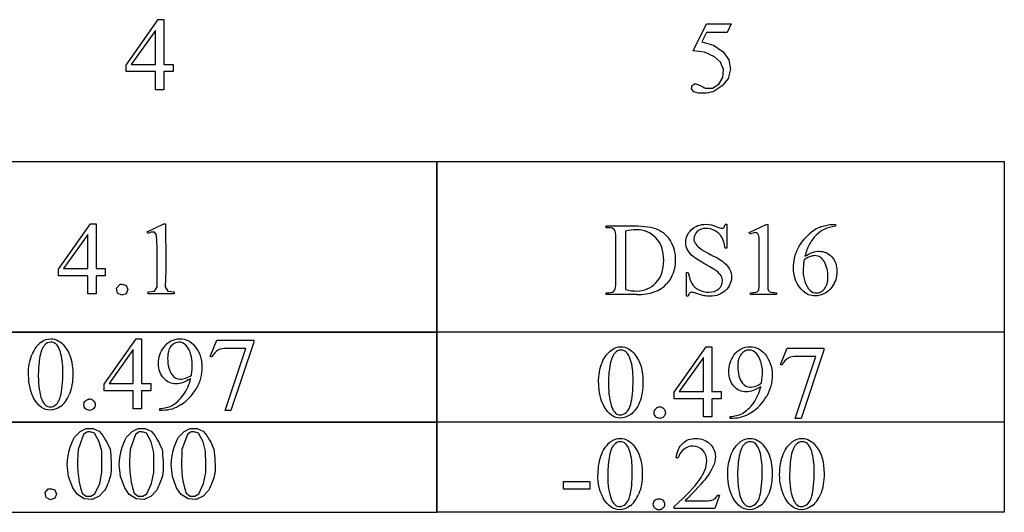
# Model space of a CAD drawing. Units: inches. Extents: x 0.21 to 8.97, y -1 to 3.88.
# Drawn here: x 6.46 to 8.05, y 1.03 to 1.83 of the extents above; entities that cross this region are included whole.
import ezdxf

# ---------------------------------------------------------------- set-up
doc = ezdxf.new("R2010")
doc.units = ezdxf.units.IN
doc.header["$MEASUREMENT"] = 0
doc.layers.add('MMDS16 v1_0', color=7, linetype='Continuous')

msp = doc.modelspace()

# ---------------------------------------------------------------- linework, layer by layer
at = {"layer": 'MMDS16 v1_0'}
for p, q in [((6.6343, 1.7516), (6.6859, 1.8252)), ((6.6859, 1.8252), (6.6949, 1.8252)), ((6.6949, 1.8252), (6.6949, 1.7528)), ((7.5499, 1.775), (7.5712, 1.8182)), ((7.5712, 1.8182), (7.611, 1.8182)), ((7.611, 1.8182), (7.6046, 1.8042)), ((6.6814, 1.8079), (6.6424, 1.7528)), ((6.6814, 1.7528), (6.6814, 1.8079)), ((7.5712, 1.8042), (7.5639, 1.7893)), ((7.6046, 1.8042), (7.5712, 1.8042)), ((7.5639, 1.7893), (7.5825, 1.7841)), ((7.5825, 1.7841), (7.5983, 1.7732)), ((7.568, 1.7728), (7.5499, 1.775)), ((7.5844, 1.765), (7.568, 1.7728)), ((7.5983, 1.7732), (7.6071, 1.7604)), ((6.6343, 1.7411), (6.6343, 1.7516)), ((6.6424, 1.7528), (6.6814, 1.7528)), ((6.6949, 1.7528), (6.7098, 1.7528)), ((6.7098, 1.7528), (6.7098, 1.7411)), ((7.5938, 1.7564), (7.5844, 1.765)), ((7.5985, 1.7446), (7.5938, 1.7564)), ((7.6071, 1.7604), (7.6099, 1.7452)), ((6.6814, 1.7411), (6.6343, 1.7411)), ((6.6814, 1.7118), (6.6814, 1.7411)), ((6.6949, 1.7411), (6.6949, 1.7118)), ((6.7098, 1.7411), (6.6949, 1.7411)), ((7.5976, 1.7318), (7.5985, 1.7446)), ((7.6099, 1.7452), (7.6062, 1.7302)), ((7.5471, 1.7131), (7.5481, 1.7189)), ((7.5481, 1.7189), (7.5532, 1.7219)), ((7.5532, 1.7219), (7.5552, 1.7211)), ((7.5552, 1.7211), (7.5572, 1.7203)), ((7.5572, 1.7203), (7.5592, 1.7194)), ((7.5592, 1.7194), (7.5612, 1.7185)), ((7.5612, 1.7185), (7.5632, 1.7175)), ((7.5632, 1.7175), (7.5652, 1.7164)), ((7.5811, 1.7146), (7.5913, 1.7208)), ((7.5967, 1.718), (7.5823, 1.7085)), ((7.5913, 1.7208), (7.5976, 1.7318)), ((7.6062, 1.7302), (7.5967, 1.718)), ((6.6949, 1.7118), (6.6814, 1.7118)), ((7.5508, 1.7085), (7.5471, 1.7131)), ((7.5547, 1.7072), (7.5508, 1.7085)), ((7.5586, 1.7064), (7.5547, 1.7072)), ((7.5626, 1.7061), (7.5586, 1.7064)), ((7.5665, 1.7061), (7.5626, 1.7061)), ((7.5652, 1.7164), (7.5672, 1.7154)), ((7.5705, 1.7064), (7.5665, 1.7061)), ((7.5672, 1.7154), (7.5692, 1.7143)), ((7.5692, 1.7143), (7.5811, 1.7146)), ((7.5744, 1.707), (7.5705, 1.7064)), ((7.5783, 1.7077), (7.5744, 1.707)), ((7.5823, 1.7085), (7.5783, 1.7077)), ((6.219, 1.5959), (7.1356, 1.5959)), ((7.1356, 1.3197), (7.1356, 1.596)), ((7.1356, 1.596), (8.0522, 1.596)), ((7.1356, 1.5959), (7.1356, 1.3195)), ((8.0522, 1.596), (8.0522, 1.3197)), ((6.5249, 1.4217), (6.5765, 1.4953)), ((6.5765, 1.4953), (6.5855, 1.4953)), ((6.5855, 1.4953), (6.5855, 1.4228)), ((6.6678, 1.4821), (6.6949, 1.4953)), ((6.6949, 1.4953), (6.6976, 1.4953)), ((6.6976, 1.4953), (6.6976, 1.4825)), ((6.6691, 1.4795), (6.6678, 1.4821)), ((6.6704, 1.4802), (6.6691, 1.4795)), ((6.6717, 1.4807), (6.6704, 1.4802)), ((6.673, 1.4811), (6.6717, 1.4807)), ((6.6743, 1.4814), (6.673, 1.4811)), ((6.6756, 1.4815), (6.6743, 1.4814)), ((6.6769, 1.4816), (6.6756, 1.4815)), ((6.6783, 1.4815), (6.6769, 1.4816)), ((6.6796, 1.4813), (6.6783, 1.4815)), ((6.6832, 1.477), (6.6796, 1.4813)), ((6.6976, 1.4825), (6.6977, 1.4698)), ((7.409, 1.4887), (7.409, 1.4917)), ((7.409, 1.4917), (7.4542, 1.4917)), ((7.4132, 1.4887), (7.409, 1.4887)), ((7.4407, 1.4831), (7.4407, 1.3886)), ((7.6012, 1.4943), (7.6043, 1.4943)), ((7.6043, 1.4943), (7.6043, 1.4558)), ((7.6403, 1.4808), (7.6674, 1.494)), ((7.6415, 1.4783), (7.6403, 1.4808)), ((7.6674, 1.494), (7.6701, 1.494)), ((7.6701, 1.494), (7.6701, 1.4002)), ((7.775, 1.494), (7.7798, 1.494)), ((7.7798, 1.494), (7.7798, 1.491)), ((6.572, 1.478), (6.533, 1.4228)), ((6.572, 1.4228), (6.572, 1.478)), ((6.6837, 1.4665), (6.6832, 1.477)), ((6.6839, 1.4561), (6.6837, 1.4665)), ((6.6977, 1.4698), (6.6979, 1.457)), ((7.425, 1.4003), (7.425, 1.472)), ((6.6841, 1.4456), (6.6839, 1.4561)), ((6.6979, 1.457), (6.698, 1.4443)), ((7.6043, 1.4558), (7.6012, 1.4558)), ((7.6565, 1.4002), (7.6565, 1.4602)), ((6.6841, 1.4351), (6.6841, 1.4456)), ((6.6841, 1.4247), (6.6841, 1.4351)), ((6.698, 1.4315), (6.6979, 1.4188)), ((6.698, 1.4443), (6.698, 1.4315)), ((6.5249, 1.4112), (6.5249, 1.4217)), ((6.533, 1.4228), (6.572, 1.4228)), ((6.5855, 1.4228), (6.6004, 1.4228)), ((6.6004, 1.4228), (6.6004, 1.4112)), ((6.6841, 1.4142), (6.6841, 1.4247)), ((6.6979, 1.4188), (6.6977, 1.406)), ((7.5389, 1.3781), (7.5389, 1.4162)), ((7.5389, 1.4162), (7.5419, 1.4162)), ((6.572, 1.4112), (6.5249, 1.4112)), ((6.572, 1.3819), (6.572, 1.4112)), ((6.5855, 1.4112), (6.5855, 1.3819)), ((6.6004, 1.4112), (6.5855, 1.4112)), ((6.6841, 1.4037), (6.6841, 1.4142)), ((6.6842, 1.3933), (6.6841, 1.4037)), ((6.6977, 1.406), (6.6972, 1.3933)), ((6.6184, 1.391), (6.6237, 1.3971)), ((6.62, 1.3831), (6.6184, 1.391)), ((6.6237, 1.3971), (6.625, 1.3973)), ((6.625, 1.3973), (6.6263, 1.3973)), ((6.6263, 1.3973), (6.6276, 1.3972)), ((6.6276, 1.3972), (6.6289, 1.3969)), ((6.6289, 1.3969), (6.6302, 1.3966)), ((6.6302, 1.3966), (6.6315, 1.3962)), ((6.6315, 1.3962), (6.6328, 1.3958)), ((6.6328, 1.3958), (6.6341, 1.3954)), ((6.6341, 1.3954), (6.637, 1.3887)), ((6.637, 1.3887), (6.6341, 1.382)), ((6.6698, 1.3849), (6.68, 1.3863)), ((6.6698, 1.3819), (6.6698, 1.3849)), ((6.68, 1.3863), (6.6842, 1.3933)), ((6.6972, 1.3933), (6.7016, 1.3863)), ((6.7016, 1.3863), (6.7116, 1.3849)), ((6.7116, 1.3849), (6.7116, 1.3819)), ((7.409, 1.3836), (7.4132, 1.3836)), ((7.409, 1.3806), (7.409, 1.3836)), ((7.6423, 1.3806), (7.6423, 1.3836)), ((7.6841, 1.3836), (7.6841, 1.3806)), ((6.5855, 1.3819), (6.572, 1.3819)), ((6.6272, 1.3796), (6.62, 1.3831)), ((6.6341, 1.382), (6.6272, 1.3796)), ((6.7116, 1.3819), (6.6698, 1.3819)), ((7.4587, 1.3806), (7.409, 1.3806)), ((7.5419, 1.3781), (7.5389, 1.3781)), ((7.6841, 1.3806), (7.6423, 1.3806)), ((6.219, 1.3204), (7.1356, 1.3204)), ((7.1356, 1.1742), (7.1356, 1.3206)), ((7.1356, 1.3206), (8.0522, 1.3206)), ((7.1356, 1.3204), (7.1356, 1.174)), ((8.0522, 1.3206), (8.0522, 1.1742)), ((7.1356, 1.3195), (6.219, 1.3195)), ((6.5985, 1.2355), (6.65, 1.3091)), ((6.65, 1.3091), (6.659, 1.3091)), ((6.659, 1.3091), (6.659, 1.2367)), ((6.7699, 1.2805), (6.7805, 1.3068)), ((6.7805, 1.3068), (6.8401, 1.3068)), ((6.8401, 1.3068), (6.8401, 1.3037)), ((7.2502, 1.3197), (7.1356, 1.3197)), ((7.3648, 1.3197), (7.2502, 1.3197)), ((7.4793, 1.3197), (7.3648, 1.3197)), ((7.5939, 1.3197), (7.4793, 1.3197)), ((7.7085, 1.3197), (7.5939, 1.3197)), ((7.8231, 1.3197), (7.7085, 1.3197)), ((7.9377, 1.3197), (7.8231, 1.3197)), ((8.0522, 1.3197), (7.9377, 1.3197)), ((6.6455, 1.2918), (6.6065, 1.2367)), ((6.6455, 1.2367), (6.6455, 1.2918)), ((6.7939, 1.1934), (6.8271, 1.2935)), ((6.8271, 1.2935), (6.7965, 1.2935)), ((6.8401, 1.3037), (6.8031, 1.1934)), ((7.5193, 1.2227), (7.5708, 1.2962)), ((7.5708, 1.2962), (7.5798, 1.2962)), ((7.5798, 1.2962), (7.5798, 1.2238)), ((7.6907, 1.2676), (7.7014, 1.294)), ((7.7014, 1.294), (7.7609, 1.294)), ((7.7609, 1.2908), (7.7239, 1.1805)), ((7.7609, 1.294), (7.7609, 1.2908)), ((6.7723, 1.2796), (6.7699, 1.2805)), ((7.5663, 1.279), (7.5273, 1.2238)), ((7.5663, 1.2238), (7.5663, 1.279)), ((7.7147, 1.1805), (7.7479, 1.2806)), ((7.7479, 1.2806), (7.7173, 1.2806)), ((7.6931, 1.2667), (7.6907, 1.2676)), ((6.5985, 1.2251), (6.5985, 1.2355)), ((6.6455, 1.2251), (6.5985, 1.2251)), ((6.6065, 1.2367), (6.6455, 1.2367)), ((6.6455, 1.1957), (6.6455, 1.2251)), ((6.659, 1.2367), (6.6739, 1.2367)), ((6.6739, 1.2251), (6.659, 1.2251)), ((6.659, 1.2251), (6.659, 1.1957)), ((6.6739, 1.2367), (6.6739, 1.2251)), ((7.5193, 1.2122), (7.5193, 1.2227)), ((7.5663, 1.2122), (7.5193, 1.2122)), ((7.5273, 1.2238), (7.5663, 1.2238)), ((7.5663, 1.1828), (7.5663, 1.2122)), ((7.5798, 1.2238), (7.5948, 1.2238)), ((7.5798, 1.2122), (7.5798, 1.1828)), ((7.5948, 1.2122), (7.5798, 1.2122)), ((7.5948, 1.2238), (7.5948, 1.2122)), ((6.659, 1.1957), (6.6455, 1.1957)), ((6.6886, 1.1934), (6.6886, 1.1965)), ((6.6933, 1.1934), (6.6886, 1.1934)), ((6.8031, 1.1934), (6.7939, 1.1934)), ((7.5798, 1.1828), (7.5663, 1.1828)), ((7.6094, 1.1805), (7.6094, 1.1836)), ((7.6141, 1.1805), (7.6094, 1.1805)), ((7.7239, 1.1805), (7.7147, 1.1805)), ((6.4482, 1.1749), (6.5627, 1.1749)), ((6.5627, 1.174), (6.4482, 1.174)), ((6.5598, 1.1593), (6.5697, 1.1641)), ((6.5627, 1.1749), (6.6773, 1.1749)), ((6.6773, 1.174), (6.5627, 1.174)), ((6.5697, 1.1641), (6.5807, 1.1642)), ((6.5807, 1.1642), (6.5907, 1.1598)), ((6.6437, 1.1593), (6.6536, 1.1641)), ((6.6536, 1.1641), (6.6646, 1.1642)), ((6.6646, 1.1642), (6.6746, 1.1598)), ((6.6773, 1.1749), (6.7919, 1.1749)), ((6.7919, 1.174), (6.6773, 1.174)), ((6.7277, 1.1593), (6.7375, 1.1641)), ((6.7375, 1.1641), (6.7485, 1.1642)), ((6.7485, 1.1642), (6.7586, 1.1598)), ((6.7919, 1.1749), (6.9065, 1.1749)), ((6.9065, 1.174), (6.7919, 1.174)), ((6.9065, 1.1749), (7.021, 1.1749)), ((7.021, 1.174), (6.9065, 1.174)), ((7.021, 1.1749), (7.1356, 1.1749)), ((7.1356, 1.174), (7.021, 1.174)), ((7.1356, 1.0287), (7.1356, 1.1751)), ((7.1356, 1.1751), (7.2502, 1.1751)), ((7.1356, 1.1749), (7.1356, 1.0285)), ((7.2502, 1.1742), (7.1356, 1.1742)), ((7.2502, 1.1751), (7.3648, 1.1751)), ((7.3648, 1.1742), (7.2502, 1.1742)), ((7.3648, 1.1751), (7.4793, 1.1751)), ((7.4793, 1.1742), (7.3648, 1.1742)), ((7.4793, 1.1751), (7.5939, 1.1751)), ((7.5939, 1.1742), (7.4793, 1.1742)), ((7.5939, 1.1751), (7.7085, 1.1751)), ((7.7085, 1.1742), (7.5939, 1.1742)), ((7.7085, 1.1751), (7.8231, 1.1751)), ((7.8231, 1.1742), (7.7085, 1.1742)), ((7.8231, 1.1751), (7.9377, 1.1751)), ((7.9377, 1.1742), (7.8231, 1.1742)), ((7.9377, 1.1751), (8.0522, 1.1751)), ((8.0522, 1.1742), (7.9377, 1.1742)), ((8.0522, 1.1751), (8.0522, 1.0287)), ((6.548, 1.1447), (6.5507, 1.1502)), ((6.5507, 1.1502), (6.5598, 1.1593)), ((6.5651, 1.1542), (6.5564, 1.1299)), ((6.5703, 1.1584), (6.5651, 1.1542)), ((6.5719, 1.1586), (6.5703, 1.1584)), ((6.5735, 1.1586), (6.5719, 1.1586)), ((6.5751, 1.1586), (6.5735, 1.1586)), ((6.5767, 1.1584), (6.5751, 1.1586)), ((6.5783, 1.1581), (6.5767, 1.1584)), ((6.5799, 1.1577), (6.5783, 1.1581)), ((6.5815, 1.1572), (6.5799, 1.1577)), ((6.5831, 1.1565), (6.5815, 1.1572)), ((6.5906, 1.1426), (6.5831, 1.1565)), ((6.5907, 1.1598), (6.5938, 1.1562)), ((6.5938, 1.1562), (6.5964, 1.1526)), ((6.5964, 1.1526), (6.5988, 1.1489)), ((6.5988, 1.1489), (6.6009, 1.1453)), ((6.6009, 1.1453), (6.6028, 1.1417)), ((6.6319, 1.1447), (6.6347, 1.1502)), ((6.6347, 1.1502), (6.6437, 1.1593)), ((6.649, 1.1542), (6.6403, 1.1299)), ((6.6542, 1.1584), (6.649, 1.1542)), ((6.6558, 1.1586), (6.6542, 1.1584)), ((6.6574, 1.1586), (6.6558, 1.1586)), ((6.659, 1.1586), (6.6574, 1.1586)), ((6.6606, 1.1584), (6.659, 1.1586)), ((6.6622, 1.1581), (6.6606, 1.1584)), ((6.6638, 1.1577), (6.6622, 1.1581)), ((6.6654, 1.1572), (6.6638, 1.1577)), ((6.667, 1.1565), (6.6654, 1.1572)), ((6.6745, 1.1426), (6.667, 1.1565)), ((6.6746, 1.1598), (6.6777, 1.1562)), ((6.6777, 1.1562), (6.6803, 1.1526)), ((6.6803, 1.1526), (6.6827, 1.1489)), ((6.6827, 1.1489), (6.6848, 1.1453)), ((6.6848, 1.1453), (6.6867, 1.1417)), ((6.7158, 1.1447), (6.7186, 1.1502)), ((6.7186, 1.1502), (6.7277, 1.1593)), ((6.7329, 1.1542), (6.7242, 1.1299)), ((6.7381, 1.1584), (6.7329, 1.1542)), ((6.7397, 1.1586), (6.7381, 1.1584)), ((6.7413, 1.1586), (6.7397, 1.1586)), ((6.7429, 1.1586), (6.7413, 1.1586)), ((6.7445, 1.1584), (6.7429, 1.1586)), ((6.7461, 1.1581), (6.7445, 1.1584)), ((6.7477, 1.1577), (6.7461, 1.1581)), ((6.7493, 1.1572), (6.7477, 1.1577)), ((6.7509, 1.1565), (6.7493, 1.1572)), ((6.7584, 1.1426), (6.7509, 1.1565)), ((6.7586, 1.1598), (6.7616, 1.1562)), ((6.7616, 1.1562), (6.7642, 1.1526)), ((6.7642, 1.1526), (6.7666, 1.1489)), ((6.7666, 1.1489), (6.7687, 1.1453)), ((6.7687, 1.1453), (6.7706, 1.1417)), ((6.5422, 1.1282), (6.5438, 1.1337)), ((6.5438, 1.1337), (6.5457, 1.1392)), ((6.5457, 1.1392), (6.548, 1.1447)), ((6.5564, 1.1299), (6.5559, 1.1211)), ((6.5945, 1.1273), (6.5906, 1.1426)), ((6.6028, 1.1417), (6.6046, 1.1381)), ((6.6046, 1.1381), (6.6064, 1.1344)), ((6.6064, 1.1344), (6.6081, 1.1308)), ((6.6081, 1.1308), (6.6086, 1.1259)), ((6.6261, 1.1282), (6.6277, 1.1337)), ((6.6277, 1.1337), (6.6296, 1.1392)), ((6.6296, 1.1392), (6.6319, 1.1447)), ((6.6403, 1.1299), (6.6398, 1.1211)), ((6.6784, 1.1273), (6.6745, 1.1426)), ((6.6867, 1.1417), (6.6885, 1.1381)), ((6.6885, 1.1381), (6.6903, 1.1344)), ((6.6903, 1.1344), (6.692, 1.1308)), ((6.692, 1.1308), (6.6925, 1.1259)), ((6.71, 1.1282), (6.7116, 1.1337)), ((6.7116, 1.1337), (6.7135, 1.1392)), ((6.7135, 1.1392), (6.7158, 1.1447)), ((6.7242, 1.1299), (6.7238, 1.1211)), ((6.7624, 1.1273), (6.7584, 1.1426)), ((6.7706, 1.1417), (6.7724, 1.1381)), ((6.7724, 1.1381), (6.7742, 1.1344)), ((6.7742, 1.1344), (6.7759, 1.1308)), ((6.7759, 1.1308), (6.7764, 1.1259)), ((6.5394, 1.1116), (6.5401, 1.1171)), ((6.5401, 1.1171), (6.541, 1.1227)), ((6.541, 1.1227), (6.5422, 1.1282)), ((6.5559, 1.1211), (6.5557, 1.1123)), ((6.5946, 1.123), (6.5945, 1.1273)), ((6.5946, 1.1187), (6.5946, 1.123)), ((6.5947, 1.1145), (6.5946, 1.1187)), ((6.5947, 1.1102), (6.5947, 1.1145)), ((6.6086, 1.1259), (6.6091, 1.1209)), ((6.6091, 1.1209), (6.6095, 1.1159)), ((6.6095, 1.1159), (6.6097, 1.111)), ((6.6233, 1.1116), (6.624, 1.1171)), ((6.624, 1.1171), (6.6249, 1.1227)), ((6.6249, 1.1227), (6.6261, 1.1282)), ((6.6398, 1.1211), (6.6396, 1.1123)), ((6.6785, 1.123), (6.6784, 1.1273)), ((6.6785, 1.1187), (6.6785, 1.123)), ((6.6786, 1.1145), (6.6785, 1.1187)), ((6.6786, 1.1102), (6.6786, 1.1145)), ((6.6925, 1.1259), (6.693, 1.1209)), ((6.693, 1.1209), (6.6934, 1.1159)), ((6.6934, 1.1159), (6.6936, 1.111)), ((6.7072, 1.1116), (6.7079, 1.1171)), ((6.7079, 1.1171), (6.7088, 1.1227)), ((6.7088, 1.1227), (6.71, 1.1282)), ((6.7238, 1.1211), (6.7235, 1.1123)), ((6.7624, 1.123), (6.7624, 1.1273)), ((6.7624, 1.1187), (6.7624, 1.123)), ((6.7625, 1.1145), (6.7624, 1.1187)), ((6.7626, 1.1102), (6.7625, 1.1145)), ((6.7764, 1.1259), (6.7769, 1.1209)), ((6.7769, 1.1209), (6.7773, 1.1159)), ((6.7773, 1.1159), (6.7775, 1.111)), ((7.5253, 1.1168), (7.5223, 1.1168)), ((6.5389, 1.1061), (6.5394, 1.1116)), ((6.5408, 1.0865), (6.5389, 1.1061)), ((6.5557, 1.1123), (6.5557, 1.1035)), ((6.5557, 1.1035), (6.556, 1.0947)), ((6.5948, 1.1059), (6.5947, 1.1102)), ((6.5949, 1.1016), (6.5948, 1.1059)), ((6.595, 1.0974), (6.5949, 1.1016)), ((6.595, 1.0931), (6.595, 1.0974)), ((6.6097, 1.111), (6.6099, 1.106)), ((6.6099, 1.1011), (6.6098, 1.0961)), ((6.6099, 1.106), (6.6099, 1.1011)), ((6.6228, 1.1061), (6.6233, 1.1116)), ((6.6248, 1.0865), (6.6228, 1.1061)), ((6.6396, 1.1123), (6.6396, 1.1035)), ((6.6396, 1.1035), (6.64, 1.0947)), ((6.6787, 1.1059), (6.6786, 1.1102)), ((6.6788, 1.1016), (6.6787, 1.1059)), ((6.6789, 1.0974), (6.6788, 1.1016)), ((6.6789, 1.0931), (6.6789, 1.0974)), ((6.6936, 1.111), (6.6938, 1.106)), ((6.6938, 1.1011), (6.6937, 1.0961)), ((6.6938, 1.106), (6.6938, 1.1011)), ((6.7067, 1.1061), (6.7072, 1.1116)), ((6.7087, 1.0865), (6.7067, 1.1061)), ((6.7235, 1.1123), (6.7235, 1.1035)), ((6.7235, 1.1035), (6.7239, 1.0947)), ((6.7626, 1.1059), (6.7626, 1.1102)), ((6.7627, 1.1016), (6.7626, 1.1059)), ((6.7628, 1.0974), (6.7627, 1.1016)), ((6.7628, 1.0931), (6.7628, 1.0974)), ((6.7775, 1.111), (6.7777, 1.106)), ((6.7777, 1.1011), (6.7776, 1.0961)), ((6.7777, 1.106), (6.7777, 1.1011)), ((6.5478, 1.068), (6.5408, 1.0865)), ((6.556, 1.0947), (6.5569, 1.0859)), ((6.5569, 1.0859), (6.5583, 1.0771)), ((6.5913, 1.0751), (6.595, 1.0931)), ((6.6076, 1.0843), (6.6065, 1.0809)), ((6.6086, 1.0877), (6.6076, 1.0843)), ((6.6095, 1.0912), (6.6086, 1.0877)), ((6.6098, 1.0961), (6.6095, 1.0912)), ((6.6317, 1.068), (6.6248, 1.0865)), ((6.64, 1.0947), (6.6408, 1.0859)), ((6.6408, 1.0859), (6.6422, 1.0771)), ((6.6752, 1.0751), (6.6789, 1.0931)), ((6.6915, 1.0843), (6.6904, 1.0809)), ((6.6925, 1.0877), (6.6915, 1.0843)), ((6.6934, 1.0912), (6.6925, 1.0877)), ((6.6937, 1.0961), (6.6934, 1.0912)), ((6.7156, 1.068), (6.7087, 1.0865)), ((6.7239, 1.0947), (6.7247, 1.0859)), ((6.7247, 1.0859), (6.7261, 1.0771)), ((6.7591, 1.0751), (6.7628, 1.0931)), ((6.7754, 1.0843), (6.7743, 1.0809)), ((6.7764, 1.0877), (6.7754, 1.0843)), ((6.7774, 1.0912), (6.7764, 1.0877)), ((6.7776, 1.0961), (6.7774, 1.0912)), ((6.503, 1.0604), (6.5083, 1.0665)), ((6.5083, 1.0665), (6.5096, 1.0666)), ((6.5096, 1.0666), (6.5109, 1.0666)), ((6.5109, 1.0666), (6.5122, 1.0665)), ((6.5122, 1.0665), (6.5135, 1.0663)), ((6.5135, 1.0663), (6.5148, 1.066)), ((6.5148, 1.066), (6.5161, 1.0656)), ((6.5161, 1.0656), (6.5174, 1.0652)), ((6.5552, 1.0573), (6.5478, 1.068)), ((6.5583, 1.0771), (6.5604, 1.0683)), ((6.5604, 1.0683), (6.5632, 1.0595)), ((6.5837, 1.0584), (6.5913, 1.0751)), ((6.601, 1.0673), (6.5993, 1.0639)), ((6.6026, 1.0707), (6.601, 1.0673)), ((6.604, 1.0741), (6.6026, 1.0707)), ((6.6053, 1.0775), (6.604, 1.0741)), ((6.6065, 1.0809), (6.6053, 1.0775)), ((6.6391, 1.0573), (6.6317, 1.068)), ((6.6422, 1.0771), (6.6443, 1.0683)), ((6.6443, 1.0683), (6.6472, 1.0595)), ((6.6676, 1.0584), (6.6752, 1.0751)), ((6.6849, 1.0673), (6.6832, 1.0639)), ((6.6865, 1.0707), (6.6849, 1.0673)), ((6.6879, 1.0741), (6.6865, 1.0707)), ((6.6892, 1.0775), (6.6879, 1.0741)), ((6.6904, 1.0809), (6.6892, 1.0775)), ((6.723, 1.0573), (6.7156, 1.068)), ((6.7261, 1.0771), (6.7282, 1.0683)), ((6.7282, 1.0683), (6.7311, 1.0595)), ((6.7515, 1.0584), (6.7591, 1.0751)), ((6.7689, 1.0673), (6.7672, 1.0639)), ((6.7704, 1.0707), (6.7689, 1.0673)), ((6.7718, 1.0741), (6.7704, 1.0707)), ((6.7731, 1.0775), (6.7718, 1.0741)), ((6.7743, 1.0809), (6.7731, 1.0775)), ((7.3406, 1.0786), (7.3829, 1.0786)), ((7.3406, 1.0662), (7.3406, 1.0786)), ((7.3829, 1.0662), (7.3406, 1.0662)), ((7.3829, 1.0786), (7.3829, 1.0662)), ((6.5046, 1.0525), (6.503, 1.0604)), ((6.5118, 1.0489), (6.5046, 1.0525)), ((6.5187, 1.0513), (6.5118, 1.0489)), ((6.5174, 1.0652), (6.5187, 1.0647)), ((6.5187, 1.0647), (6.5216, 1.058)), ((6.5216, 1.058), (6.5187, 1.0513)), ((6.5664, 1.0505), (6.5552, 1.0573)), ((6.5632, 1.0595), (6.5694, 1.0549)), ((6.5794, 1.049), (6.5664, 1.0505)), ((6.5694, 1.0549), (6.5771, 1.0545)), ((6.5771, 1.0545), (6.5837, 1.0584)), ((6.5905, 1.0549), (6.5794, 1.049)), ((6.5993, 1.0639), (6.5905, 1.0549)), ((6.6503, 1.0505), (6.6391, 1.0573)), ((6.6472, 1.0595), (6.6533, 1.0549)), ((6.6633, 1.049), (6.6503, 1.0505)), ((6.6533, 1.0549), (6.661, 1.0545)), ((6.661, 1.0545), (6.6676, 1.0584)), ((6.6744, 1.0549), (6.6633, 1.049)), ((6.6832, 1.0639), (6.6744, 1.0549)), ((6.7342, 1.0505), (6.723, 1.0573)), ((6.7311, 1.0595), (6.7372, 1.0549)), ((6.7472, 1.049), (6.7342, 1.0505)), ((6.7372, 1.0549), (6.7449, 1.0545)), ((6.7449, 1.0545), (6.7515, 1.0584)), ((6.7583, 1.0549), (6.7472, 1.049)), ((6.7672, 1.0639), (6.7583, 1.0549)), ((7.5924, 1.0561), (7.5847, 1.0347)), ((7.5894, 1.0561), (7.5924, 1.0561)), ((7.5191, 1.0347), (7.5191, 1.0378)), ((7.5847, 1.0347), (7.5191, 1.0347)), ((7.5366, 1.0471), (7.5656, 1.0471)), ((7.1356, 1.0285), (6.219, 1.0285)), ((8.0522, 1.0287), (7.1356, 1.0287))]:
    msp.add_line(p, q, dxfattribs=at)
for centre, major_axis, ratio, start_param, end_param in [((2.5048, -4.2007), (-4.917, -5.6867), 0.035678, 3.136826, 3.172432), ((7.0569, 4.1184), (0.5411, -2.6299), 0.026571, 0.016348, 0.060659), ((1.4184, -44.0228), (6.3519, 45.5148), 0.024071, 0.012519, 0.029809), ((10.6763, -0.4698), (2.9359, -1.9366), 0.132552, 3.113979, 3.153531), ((0.7584, 4.1292), (6.8446, -2.7012), 0.010446, 0.035094, 0.088836), ((4.5568, -1.3957), (3.1861, 2.8383), 0.014139, 0.035863, 0.082083), ((4.3115, 12.9957), (3.1104, -11.6086), 0.011938, 0.010499, 0.044523), ((-83.2238, 96.5948), (-90.7284, 95.1991), 0.018655, 3.123815, 3.142918), ((3.1621, 2.2099), (4.4912, -0.8239), 0.013919, 6.215398, 6.26522), ((5.3099, 2.7591), (2.3454, -1.3715), 0.046625, 6.25372, 6.288234), ((10.1547, 1.9043), (2.4818, 0.5181), 0.021029, 3.168174, 3.232188), ((14.7426, -14.0259), (-8.2421, 15.3319), 0.043914, 0.005393, 0.035625), ((18.1736, -22.8144), (11.6658, -24.1174), 0.024304, 3.152032, 3.177444), ((-1.576, -24.596), (-8.0922, -25.8993), 0.020146, 3.112547, 3.133143), ((5.7486, -4.1198), (-1.6883, -5.4103), 0.044098, 3.078015, 3.12308), ((86.4863, 16.4341), (79.991, 15.2196), 0.046872, 3.125376, 3.132675), ((19.0944, -22.8273), (11.6658, -24.1174), 0.024304, 3.152032, 3.177444), ((12.4613, -5.9415), (4.7589, -7.2188), 0.053692, 3.137194, 3.170889), ((11.949, -0.4816), (4.2474, -1.7573), 0.030812, 3.067258, 3.117368), ((87.4075, 16.4213), (79.9914, 15.2197), 0.046871, 3.125376, 3.132675), ((106.0032, 73.3635), (99.5146, 72.1567), 0.021917, 3.125703, 3.139099), ((138.2814, 197.894), (-131.7693, -196.7019), 0.011646, 6.265802, 6.275065), ((-34.5611, 20.1129), (41.2945, -18.8824), 0.04007, 6.275382, 6.291254), ((-18.5208, 31.4426), (25.2602, -30.1921), 0.026327, 6.273257, 6.283134), ((-15.015, 17.8506), (21.7568, -16.6304), 0.052067, 6.264724, 6.290325), ((106.924, 73.3506), (99.5146, 72.1567), 0.021917, 3.125703, 3.139099), ((139.2022, 197.8812), (-131.7693, -196.7019), 0.011646, 6.265802, 6.275065), ((-33.6403, 20.1), (41.2945, -18.8824), 0.04007, 6.275382, 6.291254), ((-17.6, 31.4298), (25.2602, -30.1921), 0.026327, 6.273257, 6.283134), ((-5.6065, 30.4969), (-12.1294, 29.3), 0.028934, 3.148136, 3.170636), ((4.9603, -2.2979), (1.6184, 3.5087), 0.046459, 6.265653, 6.304611), ((-21.9626, 23.8422), (29.6251, -22.6348), 0.044625, 6.267355, 6.289295), ((9.9645, -4.6708), (-2.4724, 5.8688), 0.036482, 6.267817, 6.297714), ((5.1328, -3.9315), (2.3668, 5.1294), 0.038416, 6.268681, 6.300909), ((17.1508, -16.9732), (-9.7306, 18.1182), 0.040389, 0.004972, 0.032788), ((24.9604, -34.6566), (17.3233, -35.7986), 0.019949, 3.150158, 3.171015), ((5.9572, -4.2679), (-1.6883, -5.4103), 0.044098, 3.078015, 3.12308), ((25.0443, -34.6566), (17.3233, -35.7986), 0.019949, 3.150158, 3.171015), ((35.771, -25.0283), (28.3596, -26.1664), 0.036034, 3.154722, 3.174828), ((88.2251, 16.2753), (80.6005, 15.2215), 0.046723, 3.125498, 3.132769), ((88.3088, 16.2752), (80.6002, 15.2215), 0.046723, 3.125498, 3.132769), ((25.985, 28.7814), (-18.5533, -27.7502), 0.030993, 6.236862, 6.261537), ((26.1948, 28.7814), (-18.5533, -27.7502), 0.030993, 6.236862, 6.261537), ((26.2787, 28.7814), (-18.5533, -27.7502), 0.030993, 6.236862, 6.261537), ((-1.9333, 23.7056), (-9.3758, 22.6696), 0.032886, 3.149037, 3.174623), ((-13.0517, 51.0905), (-20.704, 50.0546), 0.022131, 3.146602, 3.163819), ((-12.9678, 51.0905), (-20.704, 50.0546), 0.022131, 3.146602, 3.163819)]:
    msp.add_ellipse(centre, major_axis=major_axis, ratio=ratio, start_param=start_param, end_param=end_param, dxfattribs=at)
for points in [[(7.425, 1.472), (7.425, 1.479), (7.4242, 1.4833), (7.4227, 1.4851)], [(7.4542, 1.4917), (7.4708, 1.4917), (7.4835, 1.4898), (7.4921, 1.4861)], [(7.4921, 1.4861), (7.5008, 1.4823), (7.5078, 1.476), (7.513, 1.4672)], [(7.6557, 1.4757), (7.6553, 1.4775), (7.6546, 1.4788), (7.6536, 1.4796)], [(7.7561, 1.4904), (7.7629, 1.4928), (7.7692, 1.494), (7.775, 1.494)], [(7.6565, 1.4602), (7.6565, 1.4682), (7.6563, 1.4734), (7.6557, 1.4757)], [(7.5544, 1.4614), (7.5577, 1.4573), (7.5658, 1.4518), (7.5785, 1.445)], [(7.7375, 1.462), (7.7346, 1.4566), (7.7322, 1.4501), (7.7302, 1.4426)], [(7.5703, 1.4291), (7.5608, 1.4345), (7.5541, 1.4387), (7.5501, 1.4419)], [(7.5998, 1.4322), (7.6036, 1.4292), (7.6065, 1.4257), (7.6086, 1.4217)], [(7.5419, 1.4162), (7.5433, 1.4082), (7.5452, 1.4022), (7.5476, 1.3983)], [(7.5878, 1.4187), (7.5857, 1.4203), (7.5798, 1.4238), (7.5703, 1.4291)], [(7.6556, 1.3882), (7.6562, 1.3895), (7.6565, 1.3935), (7.6565, 1.4002)], [(7.6701, 1.4002), (7.6701, 1.394), (7.6703, 1.3901), (7.6708, 1.3885)], [(7.4132, 1.3836), (7.4179, 1.3836), (7.4212, 1.3851), (7.4232, 1.3881)], [(7.6708, 1.3885), (7.6714, 1.387), (7.6724, 1.3858), (7.6741, 1.385)], [(7.5437, 1.3831), (7.5429, 1.3823), (7.5423, 1.3806), (7.5419, 1.3781)], [(7.5676, 1.3788), (7.5659, 1.3791), (7.5624, 1.3801), (7.557, 1.3818)], [(6.7833, 1.2913), (6.7787, 1.2887), (6.7751, 1.2849), (6.7723, 1.2796)], [(6.7965, 1.2935), (6.7903, 1.2935), (6.786, 1.2927), (6.7833, 1.2913)], [(6.4761, 1.2506), (6.4761, 1.2633), (6.478, 1.2742), (6.4818, 1.2834)], [(6.5684, 1.209), (6.5702, 1.2107), (6.5724, 1.2116), (6.5749, 1.2116)], [(6.7084, 1.2014), (6.7146, 1.2046), (6.7205, 1.2102), (6.7262, 1.2182)], [(6.6886, 1.1965), (6.6957, 1.1966), (6.7023, 1.1982), (6.7084, 1.2014)], [(6.722, 1.2021), (6.7132, 1.1963), (6.7037, 1.1934), (6.6933, 1.1934)], [(7.4417, 1.19), (7.4449, 1.1927), (7.4473, 1.1971), (7.4489, 1.2033)], [(7.6429, 1.1892), (7.6341, 1.1834), (7.6245, 1.1805), (7.6141, 1.1805)], [(7.4219, 1.1377), (7.418, 1.1332), (7.4153, 1.1261), (7.4139, 1.1164)], [(7.4476, 1.1267), (7.4456, 1.133), (7.4431, 1.1374), (7.4399, 1.14)], [(7.535, 1.1308), (7.5306, 1.1276), (7.5274, 1.1229), (7.5253, 1.1168)], [(7.7412, 1.1267), (7.7393, 1.133), (7.7367, 1.1374), (7.7336, 1.14)], [(7.4139, 1.1164), (7.4125, 1.1066), (7.4118, 1.097), (7.4118, 1.0876)], [(7.5817, 1.1021), (7.5777, 1.0932), (7.5711, 1.0839), (7.562, 1.074)], [(7.4046, 1.0515), (7.3987, 1.0621), (7.3957, 1.0748), (7.3957, 1.0896)], [(7.6144, 1.0515), (7.6084, 1.0621), (7.6055, 1.0748), (7.6055, 1.0896)], [(7.6983, 1.0515), (7.6924, 1.0621), (7.6894, 1.0748), (7.6894, 1.0896)], [(7.562, 1.074), (7.5484, 1.0591), (7.5399, 1.0502), (7.5366, 1.0471)], [(7.4405, 1.0419), (7.4437, 1.0446), (7.4461, 1.049), (7.4477, 1.0552)], [(7.4881, 1.048), (7.4899, 1.0498), (7.492, 1.0506), (7.4945, 1.0506)], [(7.5844, 1.0504), (7.5863, 1.0518), (7.588, 1.0537), (7.5894, 1.0561)], [(7.6503, 1.0419), (7.6535, 1.0446), (7.6559, 1.049), (7.6575, 1.0552)], [(7.7342, 1.0419), (7.7374, 1.0446), (7.7398, 1.049), (7.7414, 1.0552)]]:
    msp.add_open_spline(points, degree=3, dxfattribs=at)
for points, knots in [([(7.4897, 1.4722), (7.4814, 1.4811), (7.4706, 1.4855), (7.4575, 1.4855), (7.4526, 1.4855), (7.447, 1.4847), (7.4407, 1.4831)], [4, 4, 4, 4, 5, 5, 5, 6, 6, 6, 6]), ([(7.5501, 1.4419), (7.546, 1.4451), (7.543, 1.4486), (7.5388, 1.4562), (7.5378, 1.4604), (7.5378, 1.465), (7.5378, 1.473), (7.5409, 1.4798), (7.547, 1.4856)], [29, 29, 29, 29, 30, 30, 31, 31, 31, 32, 32, 32, 32]), ([(7.547, 1.4856), (7.5531, 1.4914), (7.5609, 1.4943), (7.5703, 1.4943), (7.5762, 1.4943), (7.5825, 1.4928), (7.5891, 1.4899)], [32, 32, 32, 32, 33, 33, 33, 34, 34, 34, 34]), ([(7.5564, 1.4825), (7.5527, 1.479), (7.5508, 1.4751), (7.5508, 1.4707), (7.5508, 1.4673), (7.552, 1.4642), (7.5544, 1.4614)], [4, 4, 4, 4, 5, 5, 5, 6, 6, 6, 6]), ([(7.5851, 1.4838), (7.5804, 1.4864), (7.5755, 1.4877), (7.5705, 1.4877), (7.5648, 1.4877), (7.5601, 1.486), (7.5564, 1.4825)], [2, 2, 2, 2, 3, 3, 3, 4, 4, 4, 4]), ([(7.6012, 1.4558), (7.6002, 1.4632), (7.5985, 1.4691), (7.5934, 1.4778), (7.5898, 1.4813), (7.5851, 1.4838)], [0, 0, 0, 0, 1, 1, 2, 2, 2, 2]), ([(7.5891, 1.4899), (7.5922, 1.4885), (7.5943, 1.4879), (7.5956, 1.4879), (7.597, 1.4879), (7.5982, 1.4883), (7.5991, 1.4891)], [34, 34, 34, 34, 35, 35, 35, 36, 36, 36, 36]), ([(7.6536, 1.4796), (7.6526, 1.4804), (7.6514, 1.4808), (7.65, 1.4808), (7.648, 1.4808), (7.6452, 1.48), (7.6415, 1.4783)], [12, 12, 12, 12, 13, 13, 13, 14, 14, 14, 14]), ([(7.7798, 1.491), (7.7726, 1.4903), (7.7667, 1.4888), (7.7576, 1.4845), (7.7531, 1.4812), (7.7486, 1.4768)], [0, 0, 0, 0, 1, 1, 2, 2, 2, 2]), ([(7.4897, 1.3997), (7.4981, 1.4086), (7.5022, 1.4207), (7.5022, 1.4359), (7.5022, 1.4513), (7.4981, 1.4634), (7.4897, 1.4722)], [2, 2, 2, 2, 3, 3, 3, 4, 4, 4, 4]), ([(7.513, 1.4672), (7.5183, 1.4584), (7.5209, 1.4483), (7.5209, 1.4367), (7.5209, 1.4213), (7.5162, 1.4083), (7.5068, 1.398)], [10, 10, 10, 10, 11, 11, 11, 12, 12, 12, 12]), ([(7.7273, 1.3862), (7.717, 1.396), (7.7118, 1.4086), (7.7118, 1.4242), (7.7118, 1.4341), (7.7138, 1.4436), (7.7217, 1.4615), (7.7274, 1.4694), (7.7348, 1.4764)], [10, 10, 10, 10, 11, 11, 11, 12, 12, 13, 13, 13, 13]), ([(7.7302, 1.4426), (7.7381, 1.448), (7.746, 1.4507), (7.7539, 1.4507), (7.7615, 1.4507), (7.7681, 1.4477), (7.7792, 1.4354), (7.782, 1.4276), (7.782, 1.418), (7.782, 1.4087), (7.7792, 1.4002), (7.7736, 1.3926)], [4, 4, 4, 4, 5, 5, 5, 6, 6, 7, 7, 7, 8, 8, 8, 8]), ([(7.7288, 1.4366), (7.7278, 1.4293), (7.7273, 1.4233), (7.7273, 1.4188), (7.7273, 1.4135), (7.7283, 1.4078), (7.7322, 1.3956), (7.7351, 1.3907), (7.7389, 1.3871)], [0, 0, 0, 0, 1, 1, 1, 2, 2, 3, 3, 3, 3]), ([(7.7618, 1.4334), (7.7581, 1.4402), (7.7528, 1.4436), (7.746, 1.4436), (7.7439, 1.4436), (7.7417, 1.4432), (7.7393, 1.4423)], [7, 7, 7, 7, 8, 8, 8, 9, 9, 9, 9]), ([(7.7618, 1.3899), (7.7655, 1.3944), (7.7674, 1.4008), (7.7674, 1.4091), (7.7674, 1.4185), (7.7655, 1.4265), (7.7618, 1.4334)], [5, 5, 5, 5, 6, 6, 6, 7, 7, 7, 7]), ([(7.5911, 1.3899), (7.5951, 1.3935), (7.5971, 1.3977), (7.5971, 1.4026), (7.5971, 1.4054), (7.5963, 1.4081), (7.5933, 1.4137), (7.591, 1.4163), (7.5878, 1.4187)], [24, 24, 24, 24, 25, 25, 25, 26, 26, 27, 27, 27, 27]), ([(7.6086, 1.4217), (7.6106, 1.4176), (7.6116, 1.4134), (7.6116, 1.409), (7.6116, 1.4005), (7.6084, 1.3933), (7.6018, 1.3872)], [9, 9, 9, 9, 10, 10, 10, 11, 11, 11, 11]), ([(7.4407, 1.3886), (7.4476, 1.3871), (7.4535, 1.3863), (7.4582, 1.3863), (7.4708, 1.3863), (7.4814, 1.3908), (7.4897, 1.3997)], [0, 0, 0, 0, 1, 1, 1, 2, 2, 2, 2]), ([(7.557, 1.3818), (7.5517, 1.3835), (7.5483, 1.3844), (7.5469, 1.3844), (7.5455, 1.3844), (7.5445, 1.384), (7.5437, 1.3831)], [14, 14, 14, 14, 15, 15, 15, 16, 16, 16, 16]), ([(7.5476, 1.3983), (7.55, 1.3943), (7.5537, 1.391), (7.5636, 1.3858), (7.569, 1.3845), (7.5749, 1.3845), (7.5818, 1.3845), (7.5872, 1.3863), (7.5911, 1.3899)], [21, 21, 21, 21, 22, 22, 23, 23, 23, 24, 24, 24, 24]), ([(7.6018, 1.3872), (7.5953, 1.3811), (7.5869, 1.3781), (7.5766, 1.3781), (7.5734, 1.3781), (7.5704, 1.3783), (7.5676, 1.3788)], [11, 11, 11, 11, 12, 12, 12, 13, 13, 13, 13]), ([(7.7736, 1.3926), (7.7668, 1.3833), (7.7578, 1.3786), (7.7467, 1.3786), (7.7391, 1.3786), (7.7326, 1.3811), (7.7273, 1.3862)], [8, 8, 8, 8, 9, 9, 9, 10, 10, 10, 10]), ([(7.7389, 1.3871), (7.7417, 1.3845), (7.7451, 1.3832), (7.7491, 1.3832), (7.7538, 1.3832), (7.7581, 1.3855), (7.7618, 1.3899)], [3, 3, 3, 3, 4, 4, 4, 5, 5, 5, 5]), ([(6.497, 1.3038), (6.5019, 1.3073), (6.507, 1.3091), (6.5123, 1.3091), (6.5208, 1.3091), (6.5284, 1.3048), (6.5352, 1.2961)], [2, 2, 2, 2, 3, 3, 3, 4, 4, 4, 4]), ([(6.6948, 1.2953), (6.7015, 1.3045), (6.7102, 1.3091), (6.7211, 1.3091), (6.7302, 1.3091), (6.738, 1.3054), (6.7445, 1.2978)], [7, 7, 7, 7, 8, 8, 8, 9, 9, 9, 9]), ([(6.5203, 1.301), (6.5181, 1.3028), (6.5154, 1.3037), (6.5122, 1.3037), (6.5085, 1.3037), (6.5052, 1.302), (6.5023, 1.2987)], [7, 7, 7, 7, 8, 8, 8, 9, 9, 9, 9]), ([(6.5352, 1.2961), (6.5437, 1.2853), (6.5479, 1.2707), (6.5479, 1.2523), (6.5479, 1.2394), (6.5461, 1.2285), (6.5423, 1.2195)], [4, 4, 4, 4, 5, 5, 5, 6, 6, 6, 6]), ([(6.6948, 1.2453), (6.6892, 1.2513), (6.6864, 1.2593), (6.6864, 1.2693), (6.6864, 1.279), (6.6892, 1.2877), (6.6948, 1.2953)], [5, 5, 5, 5, 6, 6, 6, 7, 7, 7, 7]), ([(6.7382, 1.2847), (6.7364, 1.2909), (6.7338, 1.2956), (6.7305, 1.2989), (6.7272, 1.3022), (6.7235, 1.3038), (6.7193, 1.3038), (6.7144, 1.3038), (6.7101, 1.3016), (6.7028, 1.2929), (6.701, 1.2864), (6.701, 1.2777), (6.701, 1.2662), (6.7034, 1.2572), (6.7083, 1.2507)], [2, 2, 2, 2, 3, 3, 3, 4, 4, 4, 5, 5, 6, 6, 6, 7, 7, 7, 7]), ([(6.7445, 1.2978), (6.7525, 1.2885), (6.7565, 1.2769), (6.7565, 1.2632), (6.7565, 1.2509), (6.7534, 1.2394), (6.7474, 1.2287)], [9, 9, 9, 9, 10, 10, 10, 11, 11, 11, 11]), ([(7.3969, 1.2377), (7.3969, 1.2504), (7.3988, 1.2613), (7.4064, 1.2796), (7.4115, 1.2864), (7.4178, 1.2909)], [0, 0, 0, 0, 1, 1, 2, 2, 2, 2]), ([(7.4178, 1.2909), (7.4228, 1.2945), (7.4278, 1.2962), (7.4331, 1.2962), (7.4416, 1.2962), (7.4493, 1.2919), (7.456, 1.2832)], [2, 2, 2, 2, 3, 3, 3, 4, 4, 4, 4]), ([(7.4411, 1.2881), (7.4389, 1.2899), (7.4362, 1.2908), (7.433, 1.2908), (7.4293, 1.2908), (7.426, 1.2892), (7.4231, 1.2858)], [7, 7, 7, 7, 8, 8, 8, 9, 9, 9, 9]), ([(7.6156, 1.2824), (7.6223, 1.2916), (7.6311, 1.2962), (7.6419, 1.2962), (7.651, 1.2962), (7.6588, 1.2925), (7.6653, 1.2849)], [7, 7, 7, 7, 8, 8, 8, 9, 9, 9, 9]), ([(7.659, 1.2719), (7.6572, 1.278), (7.6546, 1.2827), (7.648, 1.2893), (7.6443, 1.2909), (7.6401, 1.2909), (7.6352, 1.2909), (7.6309, 1.2887), (7.6236, 1.28), (7.6218, 1.2735), (7.6218, 1.2649), (7.6218, 1.2533), (7.6242, 1.2443), (7.6291, 1.2378)], [2, 2, 2, 2, 3, 3, 4, 4, 4, 5, 5, 6, 6, 6, 7, 7, 7, 7]), ([(6.5281, 1.2162), (6.5306, 1.2256), (6.5319, 1.2388), (6.5319, 1.2559), (6.5319, 1.2686), (6.5305, 1.2792), (6.5279, 1.2877)], [4, 4, 4, 4, 5, 5, 5, 6, 6, 6, 6]), ([(6.7394, 1.2505), (6.7404, 1.2576), (6.7409, 1.2633), (6.7409, 1.2676), (6.7409, 1.2729), (6.74, 1.2786), (6.7382, 1.2847)], [0, 0, 0, 0, 1, 1, 1, 2, 2, 2, 2]), ([(7.4489, 1.2033), (7.4514, 1.2127), (7.4527, 1.226), (7.4527, 1.2431), (7.4527, 1.2557), (7.4514, 1.2663), (7.4487, 1.2748)], [4, 4, 4, 4, 5, 5, 5, 6, 6, 6, 6]), ([(7.456, 1.2832), (7.4645, 1.2725), (7.4687, 1.2579), (7.4687, 1.2395), (7.4687, 1.2266), (7.4669, 1.2156), (7.4632, 1.2066)], [4, 4, 4, 4, 5, 5, 5, 6, 6, 6, 6]), ([(7.6589, 1.2316), (7.6503, 1.2261), (7.6426, 1.2233), (7.6356, 1.2233), (7.6278, 1.2233), (7.6211, 1.2263), (7.61, 1.2384), (7.6072, 1.2464), (7.6072, 1.2564), (7.6072, 1.2661), (7.61, 1.2748), (7.6156, 1.2824)], [3, 3, 3, 3, 4, 4, 4, 5, 5, 6, 6, 6, 7, 7, 7, 7]), ([(7.6653, 1.2849), (7.6733, 1.2756), (7.6773, 1.2641), (7.6773, 1.2504), (7.6773, 1.238), (7.6742, 1.2265), (7.6682, 1.2158)], [9, 9, 9, 9, 10, 10, 10, 11, 11, 11, 11]), ([(7.6602, 1.2377), (7.6612, 1.2448), (7.6617, 1.2504), (7.6617, 1.2547), (7.6617, 1.26), (7.6608, 1.2657), (7.659, 1.2719)], [0, 0, 0, 0, 1, 1, 1, 2, 2, 2, 2]), ([(6.7381, 1.2445), (6.7295, 1.239), (6.7218, 1.2362), (6.7148, 1.2362), (6.707, 1.2362), (6.7003, 1.2392), (6.6948, 1.2453)], [3, 3, 3, 3, 4, 4, 4, 5, 5, 5, 5]), ([(6.7083, 1.2507), (6.7118, 1.246), (6.7162, 1.2437), (6.7214, 1.2437), (6.7239, 1.2437), (6.7269, 1.2443), (6.7303, 1.2455)], [7, 7, 7, 7, 8, 8, 8, 9, 9, 9, 9]), ([(7.6291, 1.2378), (7.6326, 1.2331), (7.637, 1.2308), (7.6422, 1.2308), (7.6447, 1.2308), (7.6477, 1.2314), (7.6511, 1.2326)], [7, 7, 7, 7, 8, 8, 8, 9, 9, 9, 9]), ([(6.5281, 1.1999), (6.5224, 1.1958), (6.5168, 1.1938), (6.5115, 1.1938), (6.5009, 1.1938), (6.492, 1.2), (6.485, 1.2125)], [7, 7, 7, 7, 8, 8, 8, 9, 9, 9, 9]), ([(6.4978, 1.2111), (6.5009, 1.203), (6.5055, 1.1989), (6.5117, 1.1989), (6.5146, 1.1989), (6.5177, 1.2002), (6.524, 1.2055), (6.5264, 1.21), (6.5281, 1.2162)], [1, 1, 1, 1, 2, 2, 2, 3, 3, 4, 4, 4, 4]), ([(6.5684, 1.1961), (6.5667, 1.1979), (6.5658, 1.2), (6.5658, 1.2025), (6.5658, 1.2051), (6.5667, 1.2072), (6.5684, 1.209)], [5, 5, 5, 5, 6, 6, 6, 7, 7, 7, 7]), ([(6.5813, 1.209), (6.5831, 1.2072), (6.584, 1.205), (6.584, 1.2), (6.5831, 1.1979), (6.5813, 1.1961)], [1, 1, 1, 1, 2, 2, 3, 3, 3, 3]), ([(6.5813, 1.1961), (6.5795, 1.1943), (6.5774, 1.1934), (6.5724, 1.1934), (6.5702, 1.1943), (6.5684, 1.1961)], [3, 3, 3, 3, 4, 4, 5, 5, 5, 5]), ([(7.4632, 1.2066), (7.4594, 1.1976), (7.4547, 1.191), (7.4432, 1.1829), (7.4376, 1.1809), (7.4323, 1.1809), (7.4217, 1.1809), (7.4128, 1.1871), (7.4058, 1.1996)], [6, 6, 6, 6, 7, 7, 8, 8, 8, 9, 9, 9, 9]), ([(7.4186, 1.1982), (7.4217, 1.1901), (7.4263, 1.186), (7.4325, 1.186), (7.4355, 1.186), (7.4385, 1.1874), (7.4417, 1.19)], [1, 1, 1, 1, 2, 2, 2, 3, 3, 3, 3]), ([(7.4893, 1.1832), (7.4875, 1.185), (7.4866, 1.1871), (7.4866, 1.1896), (7.4866, 1.1922), (7.4875, 1.1944), (7.4893, 1.1961)], [5, 5, 5, 5, 6, 6, 6, 7, 7, 7, 7]), ([(7.5022, 1.1961), (7.5039, 1.1943), (7.5048, 1.1922), (7.5048, 1.1871), (7.5039, 1.185), (7.5021, 1.1832)], [1, 1, 1, 1, 2, 2, 3, 3, 3, 3]), ([(7.6094, 1.1836), (7.6165, 1.1837), (7.6231, 1.1853), (7.6354, 1.1917), (7.6413, 1.1973), (7.647, 1.2053)], [0, 0, 0, 0, 1, 1, 2, 2, 2, 2]), ([(7.5021, 1.1832), (7.5003, 1.1814), (7.4982, 1.1805), (7.4932, 1.1805), (7.491, 1.1814), (7.4893, 1.1832)], [3, 3, 3, 3, 4, 4, 5, 5, 5, 5]), ([(7.4167, 1.1428), (7.4216, 1.1464), (7.4267, 1.1481), (7.4319, 1.1481), (7.4404, 1.1481), (7.4481, 1.1438), (7.4549, 1.1351)], [2, 2, 2, 2, 3, 3, 3, 4, 4, 4, 4]), ([(7.5223, 1.1168), (7.5237, 1.1269), (7.5272, 1.1346), (7.5385, 1.1454), (7.5455, 1.1481), (7.554, 1.1481), (7.563, 1.1481), (7.5705, 1.1453), (7.5766, 1.1395)], [7, 7, 7, 7, 8, 8, 9, 9, 9, 10, 10, 10, 10]), ([(7.6264, 1.1428), (7.6314, 1.1464), (7.6364, 1.1481), (7.6417, 1.1481), (7.6502, 1.1481), (7.6579, 1.1438), (7.6646, 1.1351)], [2, 2, 2, 2, 3, 3, 3, 4, 4, 4, 4]), ([(7.7104, 1.1428), (7.7153, 1.1464), (7.7203, 1.1481), (7.7256, 1.1481), (7.7341, 1.1481), (7.7418, 1.1438), (7.7485, 1.1351)], [2, 2, 2, 2, 3, 3, 3, 4, 4, 4, 4]), ([(7.4399, 1.14), (7.4377, 1.1418), (7.435, 1.1427), (7.4318, 1.1427), (7.4281, 1.1427), (7.4248, 1.1411), (7.4219, 1.1377)], [7, 7, 7, 7, 8, 8, 8, 9, 9, 9, 9]), ([(7.4549, 1.1351), (7.4633, 1.1244), (7.4676, 1.1098), (7.4676, 1.0914), (7.4676, 1.0785), (7.4657, 1.0675), (7.462, 1.0585)], [4, 4, 4, 4, 5, 5, 5, 6, 6, 6, 6]), ([(7.5652, 1.1288), (7.5608, 1.1333), (7.5557, 1.1356), (7.5497, 1.1356), (7.5442, 1.1356), (7.5393, 1.134), (7.535, 1.1308)], [3, 3, 3, 3, 4, 4, 4, 5, 5, 5, 5]), ([(7.5766, 1.1395), (7.5826, 1.1337), (7.5856, 1.1268), (7.5856, 1.119), (7.5856, 1.1134), (7.5843, 1.1077), (7.5817, 1.1021)], [10, 10, 10, 10, 11, 11, 11, 12, 12, 12, 12]), ([(7.6055, 1.0896), (7.6055, 1.1023), (7.6074, 1.1132), (7.615, 1.1315), (7.6201, 1.1383), (7.6264, 1.1428)], [0, 0, 0, 0, 1, 1, 2, 2, 2, 2]), ([(7.6497, 1.14), (7.6475, 1.1418), (7.6448, 1.1427), (7.6416, 1.1427), (7.6379, 1.1427), (7.6346, 1.1411), (7.6317, 1.1377)], [7, 7, 7, 7, 8, 8, 8, 9, 9, 9, 9]), ([(7.6646, 1.1351), (7.6731, 1.1244), (7.6773, 1.1098), (7.6773, 1.0914), (7.6773, 1.0785), (7.6755, 1.0675), (7.6718, 1.0585)], [4, 4, 4, 4, 5, 5, 5, 6, 6, 6, 6]), ([(7.6894, 1.0896), (7.6894, 1.1023), (7.6913, 1.1132), (7.6989, 1.1315), (7.704, 1.1383), (7.7104, 1.1428)], [0, 0, 0, 0, 1, 1, 2, 2, 2, 2]), ([(7.7336, 1.14), (7.7314, 1.1418), (7.7287, 1.1427), (7.7255, 1.1427), (7.7218, 1.1427), (7.7185, 1.1411), (7.7156, 1.1377)], [7, 7, 7, 7, 8, 8, 8, 9, 9, 9, 9]), ([(7.7485, 1.1351), (7.757, 1.1244), (7.7612, 1.1098), (7.7612, 1.0914), (7.7612, 1.0785), (7.7594, 1.0675), (7.7557, 1.0585)], [4, 4, 4, 4, 5, 5, 5, 6, 6, 6, 6]), ([(7.4477, 1.0552), (7.4502, 1.0646), (7.4515, 1.0779), (7.4515, 1.095), (7.4515, 1.1076), (7.4502, 1.1182), (7.4476, 1.1267)], [4, 4, 4, 4, 5, 5, 5, 6, 6, 6, 6]), ([(7.5191, 1.0378), (7.5384, 1.0554), (7.552, 1.0697), (7.5677, 1.092), (7.5716, 1.1022), (7.5716, 1.1114), (7.5716, 1.1185), (7.5695, 1.1243), (7.5652, 1.1288)], [0, 0, 0, 0, 1, 1, 2, 2, 2, 3, 3, 3, 3]), ([(7.6575, 1.0552), (7.66, 1.0646), (7.6613, 1.0779), (7.6613, 1.095), (7.6613, 1.1076), (7.66, 1.1182), (7.6573, 1.1267)], [4, 4, 4, 4, 5, 5, 5, 6, 6, 6, 6]), ([(7.7414, 1.0552), (7.7439, 1.0646), (7.7452, 1.0779), (7.7452, 1.095), (7.7452, 1.1076), (7.7439, 1.1182), (7.7412, 1.1267)], [4, 4, 4, 4, 5, 5, 5, 6, 6, 6, 6]), ([(7.4478, 1.0389), (7.442, 1.0348), (7.4364, 1.0328), (7.4311, 1.0328), (7.4205, 1.0328), (7.4117, 1.039), (7.4046, 1.0515)], [7, 7, 7, 7, 8, 8, 8, 9, 9, 9, 9]), ([(7.4174, 1.0501), (7.4205, 1.042), (7.4252, 1.0379), (7.4313, 1.0379), (7.4343, 1.0379), (7.4374, 1.0393), (7.4405, 1.0419)], [1, 1, 1, 1, 2, 2, 2, 3, 3, 3, 3]), ([(7.4945, 1.0506), (7.4971, 1.0506), (7.4992, 1.0498), (7.5027, 1.0462), (7.5036, 1.0441), (7.5036, 1.039), (7.5027, 1.0369), (7.501, 1.0351)], [0, 0, 0, 0, 1, 1, 2, 2, 3, 3, 3, 3]), ([(7.5656, 1.0471), (7.5715, 1.0471), (7.5756, 1.0473), (7.5804, 1.0482), (7.5825, 1.0491), (7.5844, 1.0504)], [15, 15, 15, 15, 16, 16, 17, 17, 17, 17]), ([(7.6575, 1.0389), (7.6518, 1.0348), (7.6462, 1.0328), (7.6409, 1.0328), (7.6303, 1.0328), (7.6214, 1.039), (7.6144, 1.0515)], [7, 7, 7, 7, 8, 8, 8, 9, 9, 9, 9]), ([(7.6272, 1.0501), (7.6303, 1.042), (7.6349, 1.0379), (7.6411, 1.0379), (7.6441, 1.0379), (7.6471, 1.0393), (7.6503, 1.0419)], [1, 1, 1, 1, 2, 2, 2, 3, 3, 3, 3]), ([(7.7414, 1.0389), (7.7357, 1.0348), (7.7301, 1.0328), (7.7248, 1.0328), (7.7142, 1.0328), (7.7054, 1.039), (7.6983, 1.0515)], [7, 7, 7, 7, 8, 8, 8, 9, 9, 9, 9]), ([(7.7111, 1.0501), (7.7142, 1.042), (7.7188, 1.0379), (7.725, 1.0379), (7.728, 1.0379), (7.731, 1.0393), (7.7342, 1.0419)], [1, 1, 1, 1, 2, 2, 2, 3, 3, 3, 3]), ([(7.4881, 1.0351), (7.4863, 1.0369), (7.4854, 1.039), (7.4854, 1.0415), (7.4854, 1.0441), (7.4863, 1.0463), (7.4881, 1.048)], [5, 5, 5, 5, 6, 6, 6, 7, 7, 7, 7]), ([(7.501, 1.0351), (7.4992, 1.0333), (7.497, 1.0324), (7.492, 1.0324), (7.4899, 1.0333), (7.4881, 1.0351)], [3, 3, 3, 3, 4, 4, 5, 5, 5, 5])]:
    msp.add_open_spline(points, degree=3, knots=knots, dxfattribs=at)

doc.saveas('drawing.dxf')
